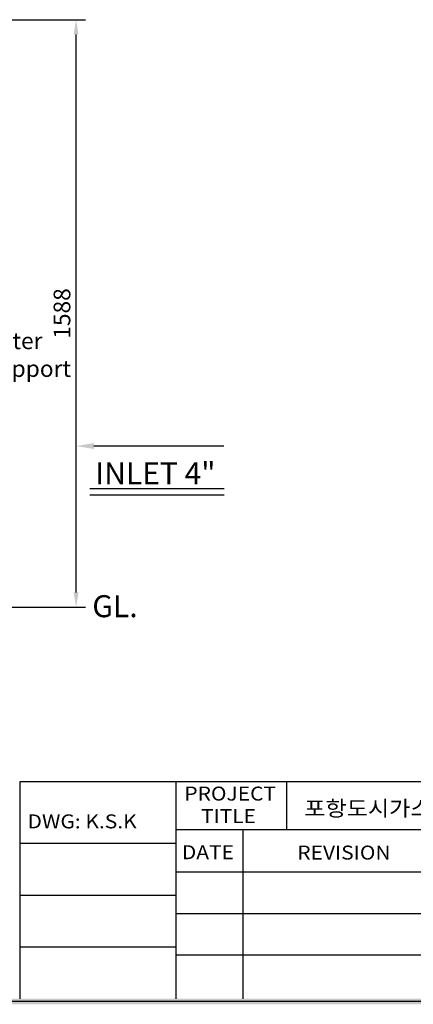
# Model space of a CAD drawing. Extents: x -15 to 13163, y -3865 to 5908.
# Drawn here: x 5152 to 6214, y -15 to 2645 of the extents above; entities that cross this region are included whole.
import ezdxf

# ---------------------------------------------------------------- set-up
doc = ezdxf.new("R2010")
doc.units = 0
doc.header["$LTSCALE"] = 100
doc.header["$MEASUREMENT"] = 0
doc.layers.get('0').update_dxf_attribs({"linetype": 'CONTINUOUS'})
doc.layers.get('DEFPOINTS').update_dxf_attribs({"linetype": 'CONTINUOUS'})
doc.layers.add('2', color=7, linetype='CONTINUOUS')
doc.styles.get("Standard").update_dxf_attribs({"font": 'Gulim.ttf', "height": 45})
doc.dimstyles.get("Standard").update_dxf_attribs({"dimtxt": 0.18, "dimasz": 0.18, "dimexe": 0.18, "dimexo": 0.0625, "dimgap": 0.09, "dimtad": 0, "dimtih": 1, "dimtoh": 1, "dimdec": 4, "dimzin": 0, "dimtxsty": 'STANDARD', "dimcen": 0.09, "dimazin": 3, "dimtfac": 1, "dimtdec": 4, "dimtofl": 0, "dimtmove": 0, "dimatfit": 3, "dimtolj": 1, "dimtzin": 0})
doc.dimstyles.new('STANDARD$0', dxfattribs={"dimtxt": 50, "dimasz": 30, "dimexe": 20, "dimexo": 20, "dimgap": 25, "dimtad": 1, "dimtoh": 1, "dimdec": 0, "dimzin": 0, "dimtxsty": 'STANDARD', "dimcen": 0.09, "dimclrd": 1, "dimclre": 1, "dimclrt": 7, "dimazin": 3, "dimtfac": 1, "dimtdec": 0, "dimtofl": 0, "dimtmove": 0, "dimatfit": 3, "dimtolj": 1, "dimtzin": 0})

# ---------------------------------------------------------------- blocks, each defined once
blk = doc.blocks.new('*D37')
at = {"color": 4, "linetype": 'CONTINUOUS'}
for p, q in [((4436, 2645.5), (5329.1, 2645.5)), ((5304.1, 1097.9), (5304.1, 2605.5)), ((4981.5, 1057.9), (5329.1, 1057.9))]:
    blk.add_line(p, q, dxfattribs=at)
for points in [[(5297.4, 2605.5), (5310.8, 2605.5), (5304.1, 2645.5)], [(5297.4, 1097.9), (5310.8, 1097.9), (5304.1, 1057.9)]]:
    blk.add_solid(points, dxfattribs=at)
at = {"layer": 'DEFPOINTS', "color": 0, "linetype": 'CONTINUOUS'}
for p in [(4416, 2645.5), (5304.1, 2645.5), (4961.5, 1057.9)]:
    blk.add_point(p, dxfattribs=at)
at = {"color": 7, "linetype": 'CONTINUOUS', "insert": (5266, 1851.7), "char_height": 45, "attachment_point": 5, "rotation": 90}
blk.add_mtext('\\A1;1588', dxfattribs=at)

msp = doc.modelspace()

# ---------------------------------------------------------------- linework, layer by layer
at = {"color": 1, "linetype": 'CONTINUOUS'}
msp.add_line((5702.8, 1493.5), (5352.1, 1493.5), dxfattribs=at)
at = {"color": 4, "linetype": 'CONTINUOUS'}
msp.add_line((5341.5, 1378.4), (5703.8, 1378.4), dxfattribs=at)
at = {"linetype": 'CONTINUOUS'}
msp.add_line((5341.5, 1361.9), (5703.8, 1361.9), dxfattribs=at)
at = {"color": 7, "linetype": 'CONTINUOUS'}
for p, q in [((8249.8, 586.3), (5152, 586.3)), ((5152, 586.3), (5152, 0)), ((5573.7, 586.3), (5573.7, 13.5)), ((5872.4, 586.3), (5872.4, 457.8)), ((5573.7, 457.8), (5573.7, 0)), ((6756, 456), (5573.7, 456)), ((5754.4, 456), (5754.4, 0)), ((5152, 420.2), (5573.7, 420.2)), ((6756, 342), (5573.7, 342)), ((5152, 280.1), (5573.7, 280.1)), ((6756, 229.9), (5573.7, 229.9)), ((5152, 140.1), (5573.7, 140.1)), ((6756, 117.8), (5573.7, 117.8))]:
    msp.add_line(p, q, dxfattribs=at)
at = {"color": 1, "linetype": 'CONTINUOUS'}
msp.add_solid([(5352.1, 1501.5), (5352.1, 1485.5), (5304.1, 1493.5)], dxfattribs=at)
at = {"linetype": 'CONTINUOUS'}
msp.add_trace([(8264.8, -15), (8249.8, 0), (-15, -15), (-15, 0)], dxfattribs=at)
at = {"layer": '2', "color": 2, "linetype": 'CONTINUOUS'}
msp.add_line((8257.3, -7.5), (-7.5, -7.5), dxfattribs=at)

# ---------------------------------------------------------------- texts
at = {"linetype": 'CONTINUOUS'}
for s, p in [('INLET 4"', (5356.1, 1390.2)), ('GL.', (5347.8, 1031))]:
    msp.add_text(s, height=59.4, dxfattribs=at).set_placement(p)
at = {"width": 1.1}
for s, height, p in [('PROJECT', 37.74, (5596.2, 535.5)), ('포항도시가스 지역정압기', 41.509, (5919.8, 493.5)), ('TITLE', 37.74, (5641, 474.7)), ('DWG: K.S.K', 37.74, (5173, 460.4)), ('DATE', 37.74, (5589.5, 377.1)), ('REVISION', 37.74, (5901.1, 376.1))]:
    msp.add_text(s, height=height, dxfattribs=at).set_placement(p)
at = {"color": 7, "linetype": 'CONTINUOUS', "insert": (5064.1, 1734.4), "char_height": 45, "attachment_point": 4}
msp.add_mtext('Filter \\Psupport', dxfattribs=at)

# ---------------------------------------------------------------- dimensions: what is measured, and where the dimension line sits
at = {"color": 7, "linetype": 'CONTINUOUS'}
dim = msp.add_linear_dim(base=(5304.1, 2645.5), p1=(4961.5, 1057.9), p2=(4416, 2645.5), angle=90, dimstyle='STANDARD$0', override={"dimtxt": 20, "dimasz": 40, "dimexe": 25, "dimgap": 15, "dimclrd": 4, "dimclre": 4}, dxfattribs=at)
dim.commit()
dim.dimension.update_dxf_attribs({"geometry": '*D37', "text_midpoint": (5266, 1851.7)})

# ---------------------------------------------------------------- leaders
at = {"color": 7, "linetype": 'CONTINUOUS', "annotation_type": 0, "has_hookline": 1, "hookline_direction": 0, "text_width": 212.7}
msp.add_leader([(4961.5, 1735.2), (5049.1, 1734.4)], dimstyle='STANDARD', override={"dimtxt": 20, "dimasz": 40, "dimexe": 25, "dimexo": 20, "dimgap": 15, "dimtad": 0, "dimtih": 0, "dimdec": 0, "dimclrd": 4, "dimclre": 4, "dimtdec": 0}, dxfattribs=at)

doc.saveas('drawing.dxf')
